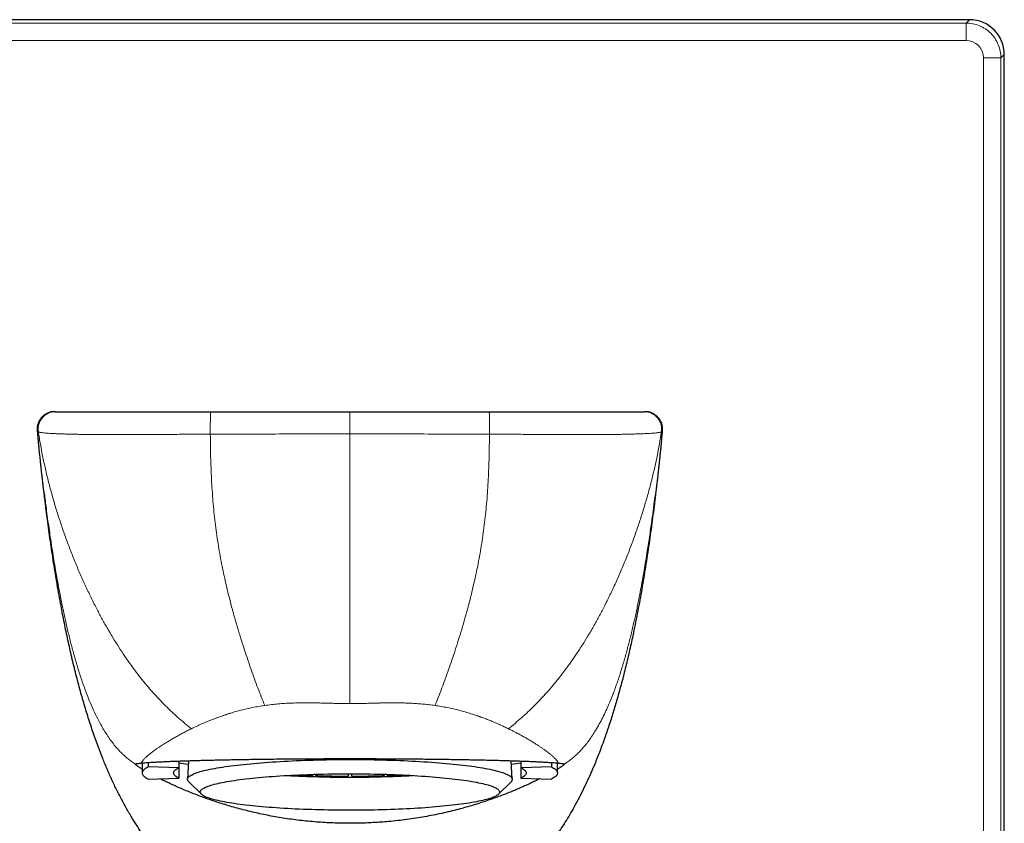
# Model space of a CAD drawing. Units: millimetres. Extents: x 8 to 1231, y 12 to 1058.
# Drawn here: x 856 to 912, y 831 to 877 of the extents above; entities that cross this region are included whole.
import ezdxf

# ---------------------------------------------------------------- set-up
doc = ezdxf.new("R2010")
doc.units = ezdxf.units.MM

msp = doc.modelspace()

# ---------------------------------------------------------------- linework, layer by layer
at = {"color": 7, "linetype": 'Continuous', "lineweight": 30}
for p, q in [((910.012, 876.769), (839.012, 876.769)), ((912.012, 803.768), (912.012, 874.769)), ((857.648, 854.319), (857.629, 854.318)), ((891.376, 854.319), (891.394, 854.318)), ((856.595, 853.234), (856.595, 853.234)), ((892.428, 853.234), (892.428, 853.234)), ((862.213, 834.137), (862.217, 834.143)), ((862.612, 834.196), (862.612, 833.627)), ((862.965, 833.978), (862.965, 834.225)), ((864.712, 833.925), (862.965, 833.978)), ((864.712, 834.311), (864.712, 833.925)), ((864.712, 833.925), (864.712, 833.329)), ((865.119, 834.325), (865.265, 834.302)), ((865.267, 834.329), (865.205, 833.27)), ((883.819, 833.27), (883.757, 834.329)), ((883.904, 834.324), (883.758, 834.302)), ((884.312, 834.311), (884.312, 833.925)), ((886.058, 833.978), (884.312, 833.925)), ((884.312, 833.925), (884.312, 833.329)), ((886.058, 834.225), (886.058, 833.978)), ((886.412, 833.627), (886.412, 834.196)), ((886.807, 834.143), (886.811, 834.137)), ((872.495, 833.551), (872.345, 833.482)), ((872.345, 833.546), (872.345, 833.482)), ((872.538, 833.476), (872.716, 833.557)), ((874.406, 833.58), (874.406, 833.446)), ((874.618, 833.446), (874.618, 833.58)), ((876.308, 833.557), (876.486, 833.476)), ((876.679, 833.482), (876.528, 833.551)), ((876.679, 833.546), (876.679, 833.482)), ((862.965, 833.276), (864.712, 833.329)), ((865.275, 833.123), (866.002, 832.407)), ((883.022, 832.407), (883.749, 833.123)), ((884.312, 833.329), (886.058, 833.276))]:
    msp.add_line(p, q, dxfattribs=at)
at = {"color": 252, "linetype": 'Continuous', "lineweight": 0}
for p, q in [((839.204, 876.576), (909.82, 876.576)), ((909.82, 876.576), (910.012, 876.769)), ((909.82, 875.576), (909.82, 876.576)), ((909.82, 875.576), (839.204, 875.576)), ((911.82, 874.577), (910.82, 874.577)), ((910.82, 803.961), (910.82, 874.577)), ((912.012, 874.769), (911.82, 874.577)), ((911.82, 874.577), (911.82, 803.961))]:
    msp.add_line(p, q, dxfattribs=at)
at = {"color": 7, "linetype": 'Continuous', "lineweight": 30, "flags": 128}
for points in [[(862.965, 833.978), (862.898, 833.943), (862.838, 833.909), (862.785, 833.874), (862.739, 833.839), (862.701, 833.804), (862.669, 833.768), (862.644, 833.733), (862.626, 833.698), (862.615, 833.662), (862.612, 833.627), (862.615, 833.591), (862.626, 833.556), (862.644, 833.521), (862.669, 833.485), (862.701, 833.45), (862.739, 833.415), (862.785, 833.38), (862.838, 833.345), (862.898, 833.311), (862.965, 833.276)], [(864.712, 833.329), (864.649, 833.362), (864.594, 833.394), (864.546, 833.427), (864.505, 833.46), (864.471, 833.494), (864.445, 833.527), (864.427, 833.56), (864.416, 833.594), (864.412, 833.627), (864.416, 833.66), (864.427, 833.694), (864.445, 833.727), (864.471, 833.76), (864.505, 833.794), (864.546, 833.827), (864.594, 833.859), (864.649, 833.892), (864.712, 833.925)], [(865.275, 833.123), (865.264, 833.134), (865.239, 833.164), (865.221, 833.195), (865.209, 833.225), (865.205, 833.256), (865.207, 833.286), (865.215, 833.317), (865.231, 833.347), (865.253, 833.378), (865.282, 833.408), (865.318, 833.438), (865.36, 833.469), (865.409, 833.499), (865.465, 833.528), (865.527, 833.558), (865.596, 833.588), (865.671, 833.617), (865.753, 833.646), (865.841, 833.674), (865.935, 833.703), (866.036, 833.731), (866.142, 833.758), (866.255, 833.786), (866.374, 833.813), (866.499, 833.839), (866.629, 833.865), (866.766, 833.891), (866.908, 833.916), (867.055, 833.941), (867.208, 833.965), (867.366, 833.989), (867.53, 834.012), (867.698, 834.035), (867.872, 834.057), (868.05, 834.078), (868.233, 834.099), (868.42, 834.12), (868.612, 834.139), (868.809, 834.158), (869.009, 834.177), (869.213, 834.195), (869.422, 834.212), (869.634, 834.228), (869.849, 834.244), (870.068, 834.259), (870.29, 834.273), (870.515, 834.286), (870.743, 834.299), (870.974, 834.311), (871.208, 834.322), (871.443, 834.333), (871.681, 834.343), (871.922, 834.352), (872.164, 834.36), (872.407, 834.367), (872.652, 834.373), (872.899, 834.379), (873.147, 834.384), (873.395, 834.388), (873.645, 834.391), (873.895, 834.394), (874.146, 834.395), (874.397, 834.396), (874.648, 834.396), (874.899, 834.395), (875.149, 834.394), (875.399, 834.391), (875.649, 834.388), (875.898, 834.384), (876.145, 834.379), (876.392, 834.373), (876.637, 834.366), (876.88, 834.359), (877.122, 834.351), (877.362, 834.342), (877.6, 834.332), (877.836, 834.322), (878.069, 834.31), (878.299, 834.298), (878.527, 834.285), (878.752, 834.272), (878.974, 834.257)], [(878.974, 834.257), (879.193, 834.242), (879.408, 834.227), (879.619, 834.21), (879.827, 834.193), (880.031, 834.175), (880.232, 834.157), (880.427, 834.138), (880.619, 834.118), (880.806, 834.098), (880.989, 834.077), (881.167, 834.055), (881.34, 834.033), (881.508, 834.01), (881.671, 833.987), (881.828, 833.963), (881.981, 833.939), (882.128, 833.914), (882.269, 833.889), (882.405, 833.863), (882.535, 833.837), (882.66, 833.81), (882.778, 833.783), (882.89, 833.756), (882.997, 833.728), (883.097, 833.7), (883.19, 833.672), (883.278, 833.643), (883.359, 833.614), (883.434, 833.585), (883.502, 833.556), (883.564, 833.526), (883.619, 833.496), (883.667, 833.466), (883.709, 833.436), (883.744, 833.406), (883.773, 833.375), (883.794, 833.345), (883.809, 833.314), (883.818, 833.284), (883.819, 833.253), (883.814, 833.223), (883.801, 833.192), (883.783, 833.162), (883.757, 833.131), (883.749, 833.123)], [(884.312, 833.925), (884.375, 833.892), (884.43, 833.859), (884.478, 833.827), (884.519, 833.794), (884.552, 833.76), (884.578, 833.727), (884.597, 833.694), (884.608, 833.66), (884.612, 833.627), (884.608, 833.594), (884.597, 833.56), (884.578, 833.527), (884.552, 833.494), (884.519, 833.46), (884.478, 833.427), (884.43, 833.394), (884.375, 833.362), (884.312, 833.329)], [(886.058, 833.978), (886.125, 833.943), (886.185, 833.909), (886.238, 833.874), (886.284, 833.839), (886.323, 833.804), (886.355, 833.768), (886.38, 833.733), (886.398, 833.698), (886.408, 833.662), (886.412, 833.627), (886.408, 833.591), (886.398, 833.556), (886.38, 833.521), (886.355, 833.485), (886.323, 833.45), (886.284, 833.415), (886.238, 833.38), (886.185, 833.345), (886.125, 833.311), (886.058, 833.276)], [(878.623, 833.452), (878.833, 833.438), (879.04, 833.423), (879.244, 833.407), (879.443, 833.39), (879.639, 833.373), (879.83, 833.355), (880.018, 833.336), (880.201, 833.317), (880.379, 833.297), (880.553, 833.277), (880.722, 833.256), (880.886, 833.234), (881.045, 833.212), (881.199, 833.189), (881.348, 833.166), (881.491, 833.142), (881.628, 833.118), (881.76, 833.093), (881.887, 833.068), (882.007, 833.043), (882.121, 833.017), (882.23, 832.991), (882.332, 832.964), (882.428, 832.937), (882.518, 832.91), (882.601, 832.882), (882.678, 832.854), (882.748, 832.826), (882.812, 832.797), (882.87, 832.769), (882.92, 832.74), (882.964, 832.711), (883.002, 832.682), (883.032, 832.653), (883.056, 832.623), (883.073, 832.594), (883.083, 832.565), (883.087, 832.535), (883.083, 832.506), (883.073, 832.476), (883.056, 832.447), (883.033, 832.418), (883.002, 832.389), (882.965, 832.359), (882.921, 832.33), (882.87, 832.302), (882.813, 832.273), (882.749, 832.245), (882.679, 832.217), (882.602, 832.189), (882.518, 832.161), (882.429, 832.134), (882.333, 832.107), (882.231, 832.08), (882.122, 832.054), (882.008, 832.028), (881.888, 832.002), (881.762, 831.977), (881.63, 831.952), (881.492, 831.928), (881.349, 831.904), (881.2, 831.881), (881.047, 831.858), (880.888, 831.836), (880.724, 831.815), (880.555, 831.794), (880.381, 831.773), (880.202, 831.753), (880.019, 831.734), (879.832, 831.716), (879.64, 831.698), (879.445, 831.68), (879.245, 831.664), (879.042, 831.648), (878.835, 831.633), (878.625, 831.618), (878.411, 831.604), (878.194, 831.591), (877.975, 831.579), (877.752, 831.568), (877.527, 831.557), (877.3, 831.547), (877.071, 831.538), (876.839, 831.529), (876.606, 831.522), (876.37, 831.515), (876.134, 831.509), (875.896, 831.504), (875.657, 831.499), (875.417, 831.496), (875.177, 831.493), (874.935, 831.491), (874.694, 831.49), (874.452, 831.49), (874.211, 831.491), (873.97, 831.492), (873.729, 831.494), (873.488, 831.498), (873.249, 831.501), (873.011, 831.506), (872.773, 831.512), (872.537, 831.518), (872.303, 831.525), (872.071, 831.533), (871.84, 831.542), (871.612, 831.552), (871.385, 831.562), (871.162, 831.573), (870.941, 831.585), (870.722, 831.598), (870.507, 831.611), (870.295, 831.625), (870.086, 831.64), (869.881, 831.656), (869.68, 831.672), (869.482, 831.689), (869.289, 831.706), (869.099, 831.725), (868.914, 831.744), (868.733, 831.763), (868.557, 831.783), (868.385, 831.804), (868.219, 831.825), (868.057, 831.847), (867.901, 831.87), (867.749, 831.893), (867.604, 831.916), (867.463, 831.94), (867.328, 831.964), (867.199, 831.989), (867.076, 832.015), (866.959, 832.04), (866.847, 832.066), (866.742, 832.093), (866.643, 832.12), (866.55, 832.147), (866.464, 832.175), (866.383, 832.202), (866.31, 832.23), (866.242, 832.259), (866.182, 832.287), (866.128, 832.316), (866.08, 832.345), (866.04, 832.374), (866.006, 832.403), (865.979, 832.432), (865.958, 832.461), (865.945, 832.491), (865.938, 832.52), (865.938, 832.55), (865.944, 832.579), (865.958, 832.609), (865.978, 832.638), (866.006, 832.667), (866.039, 832.696), (866.08, 832.725), (866.127, 832.754), (866.181, 832.783), (866.242, 832.811), (866.309, 832.84), (866.383, 832.868), (866.463, 832.896), (866.549, 832.923), (866.642, 832.95), (866.741, 832.977), (866.846, 833.004), (866.958, 833.03), (867.075, 833.055), (867.198, 833.081), (867.327, 833.106), (867.462, 833.13), (867.602, 833.154), (867.748, 833.178), (867.899, 833.2), (868.056, 833.223), (868.217, 833.245), (868.384, 833.266), (868.555, 833.287), (868.731, 833.307), (868.912, 833.327), (869.097, 833.345), (869.287, 833.364), (869.481, 833.381), (869.678, 833.398), (869.88, 833.415), (870.085, 833.43), (870.293, 833.445), (870.505, 833.459), (870.721, 833.472), (870.939, 833.485), (871.16, 833.497), (871.383, 833.508), (871.61, 833.518), (871.838, 833.528), (872.069, 833.537), (872.301, 833.545), (872.535, 833.552), (872.771, 833.558), (873.009, 833.564), (873.247, 833.569), (873.486, 833.573), (873.727, 833.576), (873.968, 833.578), (874.209, 833.58), (874.45, 833.58), (874.692, 833.58), (874.933, 833.579), (875.175, 833.577), (875.415, 833.574), (875.655, 833.571), (875.894, 833.566), (876.132, 833.561), (876.368, 833.555), (876.604, 833.549), (876.837, 833.541), (877.069, 833.533), (877.298, 833.523), (877.526, 833.513), (877.75, 833.503), (877.973, 833.491), (878.193, 833.479), (878.409, 833.466), (878.623, 833.452)]]:
    msp.add_lwpolyline(points, dxfattribs=at)
at = {"color": 7, "linetype": 'Continuous', "lineweight": 30}
for centre, radius, start, end in [((868.857, 860.074), 26.195, 260.8954, 262.0967), ((880.167, 860.074), 26.195, 277.9033, 279.1046), ((874.441, 897.279), 63.894, 266.82538, 270.06336), ((874.247, 889.167), 55.717, 267.2196, 268.0437), ((874.497, 897.177), 63.731, 268.2384, 269.91847), ((874.582, 897.279), 63.894, 269.93664, 273.17462), ((874.526, 897.176), 63.73, 270.08233, 271.76161), ((874.777, 889.167), 55.717, 271.9563, 272.7804)]:
    msp.add_arc(centre, radius, start, end, dxfattribs=at)
msp.add_ellipse((910.012, 874.768), major_axis=(-1.415, -1.415), ratio=0.999695, start_param=2.356347, end_param=3.926839, dxfattribs=at)
at = {"color": 252, "linetype": 'Continuous', "lineweight": 0}
msp.add_ellipse((909.82, 874.576), major_axis=(-0.707, -0.707), ratio=0.999695, start_param=2.356347, end_param=3.926839, dxfattribs=at)
msp.add_open_spline([(909.82, 876.576), (909.951, 876.569), (910.212, 876.554), (910.59, 876.435), (910.938, 876.25), (911.243, 875.999), (911.493, 875.695), (911.678, 875.347), (911.797, 874.969), (911.812, 874.707), (911.82, 874.577)], degree=3, dxfattribs=at)
at = {"color": 7, "linetype": 'Continuous', "lineweight": 30}
for points, knots in [([(857.549, 854.318), (857.534, 854.317), (857.506, 854.316), (857.465, 854.311), (857.43, 854.306), (857.4, 854.3), (857.369, 854.294), (857.336, 854.286), (857.294, 854.274), (857.229, 854.252), (857.151, 854.218), (857.068, 854.172), (856.996, 854.124), (856.931, 854.071), (856.87, 854.013), (856.812, 853.947), (856.757, 853.872), (856.709, 853.793), (856.675, 853.721), (856.65, 853.657), (856.631, 853.6), (856.614, 853.534), (856.599, 853.452), (856.589, 853.35), (856.593, 853.275), (856.595, 853.234)], [0, 0, 0, 0, 0.042773, 0.078322, 0.106808, 0.128567, 0.144378, 0.166128, 0.188228, 0.223823, 0.287709, 0.340508, 0.3933, 0.442748, 0.489837, 0.544305, 0.600591, 0.655741, 0.709371, 0.744009, 0.777747, 0.816248, 0.866169, 0.927467, 1, 1, 1, 1]), ([(857.574, 854.318), (857.574, 854.318), (857.573, 854.318), (857.57, 854.318), (857.566, 854.318), (857.562, 854.318), (857.556, 854.318), (857.551, 854.318), (857.544, 854.318), (857.537, 854.317), (857.532, 854.317), (857.53, 854.317)], [0, 0, 0, 0, 0.0180993, 0.1112683, 0.2144603, 0.3257801, 0.4451103, 0.5723038, 0.7072138, 0.8497539, 1, 1, 1, 1]), ([(857.629, 854.318), (857.627, 854.318), (857.622, 854.318), (857.616, 854.318), (857.61, 854.318), (857.606, 854.318), (857.602, 854.318), (857.598, 854.318), (857.595, 854.318), (857.593, 854.318), (857.59, 854.318), (857.588, 854.318), (857.587, 854.318), (857.585, 854.318), (857.584, 854.318), (857.583, 854.318), (857.581, 854.318), (857.58, 854.318), (857.578, 854.318), (857.576, 854.318), (857.574, 854.318), (857.572, 854.318), (857.57, 854.318), (857.568, 854.318), (857.566, 854.318), (857.565, 854.318), (857.565, 854.318)], [0, 0, 0, 0, 0.055653, 0.108595, 0.158819, 0.206318, 0.251088, 0.293125, 0.332425, 0.372493, 0.409243, 0.442674, 0.472783, 0.49957, 0.523832, 0.550835, 0.580581, 0.613069, 0.6483, 0.686276, 0.726996, 0.774958, 0.82624, 0.880843, 0.938764, 1, 1, 1, 1]), ([(857.601, 854.319), (857.602, 854.319), (857.603, 854.319), (857.605, 854.319), (857.606, 854.319), (857.607, 854.319), (857.608, 854.319), (857.608, 854.319), (857.608, 854.319), (857.608, 854.319), (857.608, 854.319), (857.608, 854.319), (857.608, 854.319), (857.608, 854.319), (857.608, 854.319), (857.607, 854.319), (857.607, 854.319), (857.607, 854.319), (857.607, 854.319), (857.607, 854.319), (857.607, 854.319), (857.606, 854.319), (857.606, 854.319), (857.605, 854.319), (857.605, 854.319), (857.605, 854.319), (857.605, 854.319), (857.604, 854.319), (857.604, 854.319), (857.604, 854.319), (857.604, 854.319), (857.604, 854.319), (857.603, 854.319), (857.603, 854.319), (857.602, 854.319), (857.602, 854.319), (857.601, 854.319), (857.601, 854.319), (857.6, 854.319), (857.599, 854.319), (857.598, 854.319), (857.597, 854.319), (857.596, 854.319), (857.595, 854.319), (857.594, 854.319), (857.593, 854.319), (857.593, 854.319), (857.592, 854.319), (857.592, 854.319), (857.592, 854.319), (857.592, 854.319), (857.592, 854.319), (857.592, 854.319), (857.592, 854.319), (857.592, 854.319), (857.591, 854.319), (857.591, 854.319), (857.591, 854.319), (857.591, 854.319), (857.591, 854.319), (857.591, 854.319)], [0, 0, 0, 0, 0.005388, 0.011636, 0.018743, 0.026709, 0.035536, 0.045223, 0.050313, 0.055247, 0.061216, 0.068221, 0.07626, 0.083881, 0.089932, 0.096033, 0.108899, 0.121977, 0.135266, 0.148188, 0.16014, 0.172407, 0.197889, 0.224632, 0.252636, 0.260033, 0.266838, 0.273854, 0.281081, 0.28852, 0.29617, 0.304032, 0.322684, 0.342429, 0.363264, 0.385192, 0.408211, 0.432321, 0.457882, 0.506165, 0.552398, 0.596579, 0.644296, 0.689365, 0.731785, 0.771556, 0.808679, 0.843154, 0.866936, 0.88927, 0.891975, 0.894658, 0.897317, 0.899954, 0.902568, 0.905159, 0.908296, 0.934554, 0.987099, 1, 1, 1, 1]), ([(857.648, 854.319), (857.652, 854.319), (857.662, 854.319), (857.702, 854.319), (857.762, 854.319), (857.844, 854.319), (857.945, 854.319), (858.067, 854.319), (858.209, 854.319), (858.371, 854.319), (858.551, 854.319), (858.751, 854.319), (858.968, 854.319), (859.204, 854.319), (859.456, 854.319), (859.725, 854.319), (860.009, 854.319), (860.31, 854.319), (860.624, 854.319), (860.952, 854.319), (861.294, 854.319), (861.647, 854.319), (862.012, 854.319), (862.388, 854.319), (862.773, 854.319), (863.167, 854.319), (863.57, 854.319), (863.979, 854.319), (864.393, 854.319), (864.814, 854.319), (865.238, 854.319), (865.665, 854.319), (866.094, 854.319), (866.381, 854.319), (866.525, 854.319)], [0, 0, 0, 0, 0.031008, 0.062001, 0.093054, 0.124242, 0.155364, 0.186472, 0.217639, 0.248939, 0.280188, 0.311408, 0.34267, 0.374047, 0.405396, 0.436694, 0.468011, 0.499418, 0.530818, 0.562143, 0.593464, 0.624851, 0.656248, 0.687551, 0.718832, 0.750162, 0.781512, 0.812758, 0.843972, 0.875229, 0.906515, 0.937689, 0.968825, 1, 1, 1, 1]), ([(866.525, 854.319), (866.573, 854.319), (866.677, 854.319), (866.845, 854.319), (867.038, 854.319), (867.224, 854.319), (867.4, 854.319), (867.562, 854.319), (867.726, 854.319), (867.883, 854.319), (868.019, 854.319), (868.134, 854.319), (868.231, 854.319), (868.318, 854.319), (868.395, 854.319), (868.463, 854.319), (868.567, 854.319), (868.718, 854.319), (868.933, 854.319), (869.179, 854.319), (869.457, 854.319), (869.757, 854.319), (870.079, 854.319), (870.413, 854.319), (870.745, 854.319), (871.146, 854.319), (871.614, 854.319), (872.146, 854.319), (872.659, 854.319), (873.151, 854.319), (873.622, 854.319), (874.074, 854.319), (874.368, 854.319), (874.512, 854.319)], [0, 0, 0, 0, 0.018014, 0.039076, 0.063186, 0.090345, 0.108978, 0.129483, 0.151007, 0.170678, 0.188499, 0.201935, 0.214086, 0.224951, 0.23453, 0.242823, 0.250492, 0.273907, 0.299363, 0.331439, 0.366261, 0.403829, 0.444143, 0.487204, 0.529005, 0.568855, 0.638041, 0.704696, 0.76882, 0.830412, 0.889472, 0.946002, 1, 1, 1, 1]), ([(874.512, 854.319), (874.655, 854.319), (874.949, 854.319), (875.399, 854.319), (875.87, 854.319), (876.361, 854.319), (876.793, 854.319), (877.163, 854.319), (877.464, 854.319), (877.773, 854.319), (878.087, 854.319), (878.414, 854.319), (878.748, 854.319), (879.077, 854.319), (879.386, 854.319), (879.672, 854.319), (879.937, 854.319), (880.146, 854.319), (880.305, 854.319), (880.417, 854.319), (880.519, 854.319), (880.618, 854.319), (880.725, 854.319), (880.852, 854.319), (881, 854.319), (881.168, 854.319), (881.355, 854.319), (881.545, 854.319), (881.727, 854.319), (881.901, 854.319), (882.069, 854.319), (882.228, 854.319), (882.37, 854.319), (882.458, 854.319), (882.499, 854.319)], [0, 0, 0, 0, 0.053877, 0.110274, 0.169192, 0.230631, 0.29459, 0.331589, 0.369383, 0.40797, 0.447352, 0.487527, 0.530724, 0.572639, 0.611061, 0.646854, 0.680019, 0.710555, 0.725501, 0.739725, 0.752769, 0.763597, 0.776984, 0.792929, 0.811434, 0.832498, 0.85612, 0.881513, 0.90385, 0.924545, 0.946828, 0.966832, 0.984556, 1, 1, 1, 1]), ([(882.499, 854.319), (882.643, 854.319), (882.93, 854.319), (883.358, 854.319), (883.786, 854.319), (884.21, 854.319), (884.63, 854.319), (885.045, 854.319), (885.454, 854.319), (885.856, 854.319), (886.251, 854.319), (886.636, 854.319), (887.011, 854.319), (887.376, 854.319), (887.73, 854.319), (888.071, 854.319), (888.399, 854.319), (888.714, 854.319), (889.014, 854.319), (889.299, 854.319), (889.568, 854.319), (889.82, 854.319), (890.055, 854.319), (890.273, 854.319), (890.472, 854.319), (890.653, 854.319), (890.814, 854.319), (890.956, 854.319), (891.078, 854.319), (891.18, 854.319), (891.261, 854.319), (891.322, 854.319), (891.362, 854.319), (891.371, 854.319), (891.376, 854.319)], [0, 0, 0, 0, 0.03116, 0.062292, 0.09347, 0.12477, 0.155998, 0.187203, 0.218458, 0.249837, 0.281139, 0.31241, 0.343722, 0.375149, 0.406506, 0.437817, 0.469152, 0.500582, 0.531959, 0.563266, 0.594574, 0.625953, 0.6573, 0.688553, 0.719783, 0.751061, 0.782331, 0.813489, 0.844606, 0.875757, 0.906931, 0.937979, 0.968977, 1, 1, 1, 1]), ([(891.459, 854.318), (891.458, 854.318), (891.457, 854.318), (891.456, 854.318), (891.454, 854.318), (891.452, 854.318), (891.45, 854.318), (891.448, 854.318), (891.447, 854.318), (891.445, 854.318), (891.443, 854.318), (891.441, 854.318), (891.44, 854.318), (891.438, 854.318), (891.437, 854.318), (891.436, 854.318), (891.434, 854.318), (891.432, 854.318), (891.43, 854.318), (891.427, 854.318), (891.424, 854.318), (891.42, 854.318), (891.415, 854.318), (891.409, 854.318), (891.402, 854.318), (891.397, 854.318), (891.394, 854.318)], [0, 0, 0, 0, 0.0558065, 0.1088731, 0.1591976, 0.2067785, 0.2516151, 0.2937072, 0.3330548, 0.3731677, 0.4099608, 0.4434348, 0.4735908, 0.5004296, 0.5246442, 0.5516048, 0.5813104, 0.6137598, 0.6489512, 0.6868826, 0.7275518, 0.7754464, 0.8266454, 0.8811427, 0.9389308, 1, 1, 1, 1]), ([(891.432, 854.319), (891.432, 854.319), (891.432, 854.319), (891.432, 854.319), (891.432, 854.319), (891.432, 854.319), (891.432, 854.319), (891.432, 854.319), (891.432, 854.319), (891.432, 854.319), (891.432, 854.319), (891.432, 854.319), (891.432, 854.319), (891.431, 854.319), (891.431, 854.319), (891.43, 854.319), (891.429, 854.319), (891.428, 854.319), (891.427, 854.319), (891.426, 854.319), (891.425, 854.319), (891.424, 854.319), (891.423, 854.319), (891.422, 854.319), (891.421, 854.319), (891.42, 854.319), (891.419, 854.319), (891.418, 854.319), (891.418, 854.319), (891.417, 854.319), (891.417, 854.319), (891.416, 854.319), (891.416, 854.319), (891.416, 854.319), (891.416, 854.319), (891.416, 854.319)], [0, 0, 0, 0, 0.060718, 0.065468, 0.070225, 0.07499, 0.079764, 0.084545, 0.089334, 0.093563, 0.108029, 0.128701, 0.150639, 0.173846, 0.20965, 0.248105, 0.289211, 0.332968, 0.379375, 0.428433, 0.468838, 0.510879, 0.554565, 0.59806, 0.639822, 0.679851, 0.725599, 0.768852, 0.80961, 0.847872, 0.88364, 0.91634, 0.946633, 0.97452, 1, 1, 1, 1]), ([(891.494, 854.317), (891.492, 854.317), (891.487, 854.317), (891.48, 854.318), (891.473, 854.318), (891.467, 854.318), (891.462, 854.318), (891.457, 854.318), (891.454, 854.318), (891.451, 854.318), (891.45, 854.318), (891.45, 854.318)], [0, 0, 0, 0, 0.149696, 0.291732, 0.426182, 0.552963, 0.671927, 0.781018, 0.882318, 0.975754, 1, 1, 1, 1]), ([(892.429, 853.234), (892.431, 853.263), (892.434, 853.313), (892.431, 853.379), (892.427, 853.43), (892.419, 853.488), (892.405, 853.558), (892.378, 853.65), (892.338, 853.749), (892.283, 853.849), (892.224, 853.932), (892.164, 854.002), (892.103, 854.063), (892.033, 854.12), (891.967, 854.164), (891.91, 854.198), (891.856, 854.225), (891.797, 854.251), (891.73, 854.274), (891.656, 854.295), (891.569, 854.311), (891.507, 854.316), (891.474, 854.318)], [0, 0, 0, 0, 0.052897, 0.093069, 0.121132, 0.146645, 0.199331, 0.252394, 0.323118, 0.393473, 0.46036, 0.509403, 0.562131, 0.619387, 0.673875, 0.707577, 0.740807, 0.784881, 0.826869, 0.876686, 0.934399, 1, 1, 1, 1]), ([(856.595, 853.234), (856.596, 853.216), (856.602, 853.145), (856.612, 853.027), (856.625, 852.885), (856.636, 852.762), (856.645, 852.662), (856.653, 852.582), (856.658, 852.522), (856.663, 852.474), (856.666, 852.438), (856.669, 852.413), (856.671, 852.394), (856.672, 852.376), (856.674, 852.358), (856.676, 852.34), (856.678, 852.321), (856.681, 852.286), (856.686, 852.235), (856.693, 852.16), (856.702, 852.076), (856.711, 851.98), (856.723, 851.866), (856.737, 851.726), (856.755, 851.551), (856.776, 851.355), (856.798, 851.157), (856.819, 850.962), (856.84, 850.773), (856.86, 850.6), (856.877, 850.45), (856.891, 850.33), (856.904, 850.219), (856.916, 850.122), (856.926, 850.038), (856.934, 849.969), (856.941, 849.913), (856.947, 849.865), (856.953, 849.815), (856.961, 849.751), (856.97, 849.676), (856.98, 849.593), (856.991, 849.505), (857.003, 849.412), (857.014, 849.325), (857.024, 849.244), (857.036, 849.157), (857.047, 849.068), (857.058, 848.984), (857.067, 848.914), (857.075, 848.859), (857.081, 848.818), (857.085, 848.793), (857.087, 848.783), (857.087, 848.784), (857.087, 848.784)], [0, 0, 0, 0, 0.010534, 0.042417, 0.070644, 0.095211, 0.116112, 0.130728, 0.142797, 0.152318, 0.159682, 0.164172, 0.167716, 0.171383, 0.175172, 0.179085, 0.18312, 0.187279, 0.201149, 0.216235, 0.23578, 0.257047, 0.280034, 0.31324, 0.349005, 0.387419, 0.428554, 0.461078, 0.49517, 0.530844, 0.552614, 0.574243, 0.59359, 0.610507, 0.625268, 0.637507, 0.647228, 0.654577, 0.663343, 0.675206, 0.690162, 0.704944, 0.721853, 0.739872, 0.757663, 0.77529, 0.792826, 0.81912, 0.845635, 0.872621, 0.900316, 0.928938, 0.958686, 0.989733, 1, 1, 1, 1]), ([(891.92, 848.643), (891.92, 848.643), (891.92, 848.643), (891.924, 848.667), (891.93, 848.711), (891.939, 848.777), (891.95, 848.863), (891.963, 848.962), (891.977, 849.069), (891.991, 849.177), (892.004, 849.281), (892.016, 849.378), (892.028, 849.474), (892.04, 849.567), (892.051, 849.657), (892.061, 849.735), (892.07, 849.808), (892.079, 849.882), (892.089, 849.964), (892.099, 850.052), (892.11, 850.143), (892.124, 850.26), (892.141, 850.404), (892.161, 850.574), (892.18, 850.748), (892.2, 850.923), (892.219, 851.095), (892.238, 851.266), (892.257, 851.442), (892.276, 851.624), (892.292, 851.776), (892.304, 851.898), (892.313, 851.989), (892.323, 852.084), (892.334, 852.192), (892.346, 852.317), (892.359, 852.456), (892.373, 852.609), (892.389, 852.775), (892.405, 852.956), (892.418, 853.111), (892.426, 853.205), (892.429, 853.234)], [0, 0, 0, 0, 0.0190524, 0.0442759, 0.06877, 0.0929886, 0.1174013, 0.1424661, 0.1632775, 0.1846516, 0.2048252, 0.2234982, 0.2406662, 0.2600677, 0.2770889, 0.2917255, 0.3041447, 0.3174956, 0.3326747, 0.3493843, 0.3662668, 0.3832515, 0.4138358, 0.4447461, 0.4759815, 0.5077037, 0.5385681, 0.5719281, 0.607888, 0.6465331, 0.687934, 0.708215, 0.7291141, 0.7508089, 0.7752755, 0.8030846, 0.8342459, 0.866701, 0.9021402, 0.9405596, 0.9819515, 1, 1, 1, 1]), ([(857.346, 847.157), (857.321, 847.321), (857.24, 847.861), (857.128, 848.685), (857.046, 849.345), (857.011, 849.629)], [0, 0, 0, 0, 0.199538, 0.656072, 1, 1, 1, 1]), ([(874.512, 824.53), (874.287, 824.532), (873.837, 824.536), (873.164, 824.567), (872.547, 824.616), (871.988, 824.678), (871.487, 824.748), (870.988, 824.833), (870.483, 824.936), (869.973, 825.057), (869.46, 825.2), (868.952, 825.363), (868.452, 825.544), (867.963, 825.745), (867.483, 825.966), (867.014, 826.207), (866.55, 826.47), (866.094, 826.756), (865.647, 827.065), (865.214, 827.393), (864.799, 827.736), (864.403, 828.092), (864.025, 828.46), (863.662, 828.843), (863.312, 829.243), (862.977, 829.661), (862.655, 830.096), (862.35, 830.542), (862.039, 831.029), (861.727, 831.558), (861.415, 832.129), (861.12, 832.71), (860.843, 833.299), (860.581, 833.894), (860.334, 834.496), (860.1, 835.102), (859.849, 835.794), (859.587, 836.571), (859.319, 837.436), (859.06, 838.338), (858.811, 839.277), (858.573, 840.252), (858.352, 841.231), (858.147, 842.213), (857.94, 843.28), (857.735, 844.432), (857.532, 845.669), (857.348, 846.909), (857.184, 848.086), (857.091, 848.851), (857.048, 849.201)], [0, 0, 0, 0, 0.019981, 0.039966, 0.059946, 0.074942, 0.089945, 0.104946, 0.119941, 0.135734, 0.151539, 0.167342, 0.183133, 0.198755, 0.214391, 0.230027, 0.245648, 0.261743, 0.277853, 0.293965, 0.310061, 0.325678, 0.341307, 0.356935, 0.37255, 0.388562, 0.404585, 0.420611, 0.436627, 0.455912, 0.475206, 0.494504, 0.513793, 0.533055, 0.552322, 0.57159, 0.590853, 0.617691, 0.644533, 0.671372, 0.701104, 0.730843, 0.760587, 0.79033, 0.820066, 0.857207, 0.894351, 0.931497, 0.96864, 1, 1, 1, 1]), ([(892.026, 849.601), (892.012, 849.481), (891.947, 848.919), (891.816, 847.917), (891.632, 846.595), (891.431, 845.292), (891.216, 844.008), (890.983, 842.745), (890.749, 841.591), (890.518, 840.545), (890.295, 839.608), (890.055, 838.674), (889.812, 837.803), (889.57, 836.994), (889.329, 836.246), (889.072, 835.504), (888.798, 834.768), (888.526, 834.09), (888.257, 833.469), (887.997, 832.904), (887.721, 832.346), (887.448, 831.831), (887.18, 831.357), (886.919, 830.924), (886.645, 830.499), (886.358, 830.083), (886.059, 829.678), (885.746, 829.286), (885.419, 828.908), (885.078, 828.542), (884.723, 828.19), (884.35, 827.847), (883.96, 827.514), (883.55, 827.193), (883.127, 826.89), (882.692, 826.604), (882.243, 826.335), (881.778, 826.085), (881.299, 825.852), (880.811, 825.64), (880.311, 825.446), (879.798, 825.272), (879.274, 825.117), (878.744, 824.982), (878.186, 824.861), (877.6, 824.757), (876.987, 824.671), (876.37, 824.606), (875.751, 824.562), (875.131, 824.535), (874.718, 824.532), (874.512, 824.53)], [0, 0, 0, 0, 0.010579, 0.049684, 0.088784, 0.127881, 0.165496, 0.203113, 0.240726, 0.268948, 0.297174, 0.325399, 0.353618, 0.376609, 0.399609, 0.422609, 0.445603, 0.468589, 0.486807, 0.50503, 0.523252, 0.541468, 0.556261, 0.571064, 0.585869, 0.600667, 0.615456, 0.630084, 0.644727, 0.659377, 0.674021, 0.68865, 0.703864, 0.719099, 0.734339, 0.749572, 0.764785, 0.780353, 0.795936, 0.811519, 0.827088, 0.843083, 0.859089, 0.875097, 0.891094, 0.909225, 0.927372, 0.945534, 0.9637, 0.981861, 1, 1, 1, 1]), ([(892.017, 849.66), (891.989, 849.433), (891.903, 848.735), (891.79, 847.901), (891.699, 847.294), (891.678, 847.157)], [0, 0, 0, 0, 0.271406, 0.83511, 1, 1, 1, 1]), ([(862.612, 833.84), (862.582, 833.858), (862.516, 833.898), (862.432, 833.953), (862.355, 834.006), (862.295, 834.051), (862.25, 834.089), (862.221, 834.118), (862.215, 834.129), (862.212, 834.135)], [0, 0, 0, 0, 0.117109, 0.262329, 0.407543, 0.552643, 0.701672, 0.850837, 1, 1, 1, 1]), ([(862.217, 834.143), (862.223, 834.146), (862.234, 834.151), (862.269, 834.157), (862.317, 834.164), (862.382, 834.171), (862.46, 834.18), (862.524, 834.187), (862.556, 834.191)], [0, 0, 0, 0, 0.1657541, 0.3315573, 0.4973116, 0.6648577, 0.8324546, 1, 1, 1, 1]), ([(862.556, 834.191), (862.598, 834.195), (862.683, 834.203), (862.835, 834.216), (863.006, 834.229), (863.199, 834.241), (863.415, 834.254), (863.653, 834.266), (863.911, 834.279), (864.185, 834.291), (864.476, 834.302), (864.781, 834.313), (865.104, 834.324), (865.446, 834.335), (865.807, 834.345), (866.189, 834.356), (866.586, 834.365), (866.993, 834.375), (867.409, 834.383), (867.833, 834.391), (868.269, 834.399), (868.72, 834.406), (869.186, 834.413), (869.666, 834.419), (870.155, 834.425), (870.639, 834.43), (871.115, 834.434), (871.583, 834.437), (872.056, 834.44), (872.536, 834.443), (873.024, 834.445), (873.519, 834.446), (874.015, 834.447), (874.516, 834.448), (875.021, 834.447), (875.53, 834.446), (876.037, 834.445), (876.546, 834.443), (877.057, 834.44), (877.567, 834.437), (878.072, 834.432), (878.566, 834.428), (879.048, 834.423), (879.518, 834.417), (879.979, 834.411), (880.434, 834.404), (880.884, 834.397), (881.326, 834.389), (881.756, 834.38), (882.169, 834.372), (882.564, 834.362), (882.943, 834.353), (883.307, 834.343), (883.659, 834.333), (883.998, 834.322), (884.323, 834.311), (884.63, 834.299), (884.913, 834.287), (885.173, 834.276), (885.411, 834.264), (885.632, 834.253), (885.836, 834.241), (886.023, 834.228), (886.192, 834.216), (886.342, 834.203), (886.426, 834.195), (886.467, 834.191)], [0, 0, 0, 0, 0.015639, 0.031291, 0.046944, 0.062582, 0.078674, 0.094781, 0.110887, 0.126979, 0.142618, 0.158271, 0.173924, 0.189563, 0.205659, 0.221771, 0.237882, 0.253978, 0.269568, 0.285173, 0.300777, 0.316368, 0.332415, 0.348477, 0.364539, 0.380586, 0.395314, 0.410054, 0.424794, 0.439522, 0.454636, 0.469761, 0.484887, 0.5, 0.515497, 0.531008, 0.546519, 0.562016, 0.577964, 0.593927, 0.609889, 0.625837, 0.641334, 0.656845, 0.672355, 0.687852, 0.703798, 0.719758, 0.735718, 0.751663, 0.767191, 0.782731, 0.798272, 0.813799, 0.829774, 0.845763, 0.861752, 0.877727, 0.892802, 0.90789, 0.922978, 0.938053, 0.953533, 0.969027, 0.98452, 1, 1, 1, 1]), ([(886.811, 834.135), (886.809, 834.13), (886.804, 834.119), (886.776, 834.091), (886.733, 834.055), (886.673, 834.009), (886.595, 833.955), (886.509, 833.899), (886.442, 833.858), (886.412, 833.84)], [0, 0, 0, 0, 0.145124, 0.29025, 0.43525, 0.584307, 0.733488, 0.882676, 1, 1, 1, 1]), ([(886.467, 834.191), (886.499, 834.187), (886.563, 834.18), (886.64, 834.171), (886.705, 834.164), (886.754, 834.157), (886.79, 834.151), (886.801, 834.146), (886.807, 834.143)], [0, 0, 0, 0, 0.165749, 0.331548, 0.497298, 0.664849, 0.83245, 1, 1, 1, 1]), ([(874.512, 830.743), (874.352, 830.744), (874.032, 830.746), (873.552, 830.76), (873.074, 830.783), (872.595, 830.816), (872.114, 830.858), (871.632, 830.91), (871.156, 830.971), (870.69, 831.04), (870.233, 831.116), (869.787, 831.2), (869.348, 831.29), (868.914, 831.388), (868.486, 831.493), (868.064, 831.604), (867.652, 831.72), (867.248, 831.842), (866.852, 831.969), (866.465, 832.1), (866.092, 832.233), (865.729, 832.369), (865.378, 832.507), (865.04, 832.646), (864.718, 832.784), (864.413, 832.919), (864.125, 833.052), (863.86, 833.179), (863.701, 833.258), (863.624, 833.296)], [0, 0, 0, 0, 0.035547, 0.071124, 0.106701, 0.142248, 0.178818, 0.215419, 0.252022, 0.288592, 0.324386, 0.360209, 0.396033, 0.431828, 0.468555, 0.505311, 0.542067, 0.578795, 0.616631, 0.654498, 0.692366, 0.730202, 0.769068, 0.807969, 0.846868, 0.885733, 0.92465, 0.963604, 1, 1, 1, 1]), ([(885.4, 833.296), (885.395, 833.294), (885.321, 833.256), (885.164, 833.179), (884.924, 833.064), (884.664, 832.944), (884.387, 832.819), (884.096, 832.693), (883.788, 832.565), (883.463, 832.434), (883.122, 832.304), (882.768, 832.174), (882.394, 832.043), (881.999, 831.913), (881.585, 831.783), (881.157, 831.659), (880.714, 831.538), (880.254, 831.422), (879.778, 831.312), (879.292, 831.21), (878.796, 831.117), (878.291, 831.033), (877.777, 830.958), (877.257, 830.894), (876.761, 830.844), (876.291, 830.806), (875.849, 830.778), (875.404, 830.758), (874.958, 830.746), (874.661, 830.744), (874.512, 830.743)], [0, 0, 0, 0, 0.002261, 0.036848, 0.071408, 0.107163, 0.142945, 0.178728, 0.214484, 0.251123, 0.287791, 0.324458, 0.361098, 0.399772, 0.438479, 0.477186, 0.51586, 0.555673, 0.595524, 0.635374, 0.675186, 0.715047, 0.754949, 0.79485, 0.83471, 0.867743, 0.900814, 0.933897, 0.966967, 1, 1, 1, 1])]:
    msp.add_open_spline(points, degree=3, knots=knots, dxfattribs=at)
at = {"color": 252, "linetype": 'Continuous', "lineweight": 0}
for points, knots in [([(857.629, 854.318), (857.6, 854.317), (857.534, 854.314), (857.434, 854.297), (857.33, 854.269), (857.23, 854.229), (857.134, 854.179), (857.045, 854.119), (856.962, 854.049), (856.888, 853.971), (856.822, 853.886), (856.766, 853.794), (856.72, 853.696), (856.685, 853.594), (856.661, 853.489), (856.648, 853.382), (856.647, 853.274), (856.655, 853.203), (856.66, 853.168)], [0, 0, 0, 0, 0.052221, 0.115411, 0.178602, 0.241789, 0.304973, 0.368156, 0.43134, 0.494524, 0.557708, 0.620891, 0.684074, 0.747258, 0.810445, 0.873636, 0.936826, 1, 1, 1, 1]), ([(866.525, 854.319), (866.524, 854.317), (866.524, 854.315), (866.522, 854.294), (866.521, 854.261), (866.52, 854.215), (866.519, 854.157), (866.518, 854.088), (866.517, 854.008), (866.517, 853.919), (866.516, 853.822), (866.515, 853.719), (866.515, 853.61), (866.515, 853.497), (866.514, 853.382), (866.514, 853.265), (866.514, 853.15), (866.515, 853.075), (866.515, 853.037)], [0, 0, 0, 0, 0.062484, 0.124992, 0.187502, 0.250005, 0.312505, 0.375002, 0.4375, 0.499999, 0.562499, 0.624997, 0.687494, 0.749994, 0.812498, 0.875007, 0.937515, 1, 1, 1, 1]), ([(874.512, 854.319), (874.512, 854.317), (874.512, 854.315), (874.512, 854.294), (874.512, 854.262), (874.512, 854.216), (874.512, 854.159), (874.512, 854.091), (874.512, 854.012), (874.512, 853.925), (874.512, 853.829), (874.512, 853.727), (874.512, 853.619), (874.512, 853.507), (874.512, 853.392), (874.512, 853.277), (874.512, 853.162), (874.512, 853.087), (874.512, 853.05)], [0, 0, 0, 0, 0.062485, 0.124993, 0.187502, 0.250006, 0.312505, 0.375002, 0.437501, 0.5, 0.562499, 0.624997, 0.687495, 0.749994, 0.812498, 0.875007, 0.937515, 1, 1, 1, 1]), ([(882.499, 854.319), (882.5, 854.317), (882.501, 854.315), (882.502, 854.294), (882.503, 854.261), (882.504, 854.215), (882.505, 854.157), (882.506, 854.088), (882.507, 854.008), (882.508, 853.919), (882.508, 853.823), (882.509, 853.719), (882.509, 853.61), (882.509, 853.497), (882.509, 853.382), (882.509, 853.265), (882.509, 853.15), (882.509, 853.075), (882.509, 853.037)], [0, 0, 0, 0, 0.062485, 0.124993, 0.187502, 0.250006, 0.312506, 0.375003, 0.437502, 0.500001, 0.5625, 0.624998, 0.687496, 0.749995, 0.812498, 0.875008, 0.937516, 1, 1, 1, 1]), ([(891.394, 854.318), (891.424, 854.317), (891.489, 854.315), (891.59, 854.297), (891.694, 854.269), (891.794, 854.229), (891.889, 854.179), (891.979, 854.119), (892.061, 854.049), (892.136, 853.971), (892.201, 853.886), (892.257, 853.794), (892.303, 853.697), (892.339, 853.595), (892.363, 853.489), (892.376, 853.382), (892.377, 853.274), (892.368, 853.203), (892.364, 853.168)], [0, 0, 0, 0, 0.052076, 0.1152873, 0.1785758, 0.2418667, 0.3051135, 0.3682978, 0.4314255, 0.4945201, 0.5576148, 0.6207425, 0.6839268, 0.7471737, 0.8104647, 0.8737533, 0.9369648, 1, 1, 1, 1]), ([(856.595, 853.234), (856.595, 853.233), (856.595, 853.233), (856.599, 853.227), (856.61, 853.215), (856.627, 853.198), (856.649, 853.178), (856.66, 853.168)], [0, 0, 0, 0, 0.130449, 0.347931, 0.56539, 0.782769, 1, 1, 1, 1]), ([(856.66, 853.168), (856.664, 853.163), (856.674, 853.155), (856.714, 853.143), (856.77, 853.131), (856.846, 853.119), (856.94, 853.107), (857.051, 853.096), (857.178, 853.086), (857.322, 853.076), (857.49, 853.066), (857.685, 853.057), (857.908, 853.048), (858.15, 853.04), (858.412, 853.032), (858.692, 853.026), (858.991, 853.02), (859.306, 853.015), (859.638, 853.012), (859.986, 853.009), (860.349, 853.006), (860.726, 853.005), (861.117, 853.004), (861.52, 853.004), (861.935, 853.005), (862.361, 853.006), (862.781, 853.008), (863.194, 853.01), (863.599, 853.013), (864.009, 853.016), (864.424, 853.019), (864.84, 853.022), (865.258, 853.026), (865.675, 853.029), (866.094, 853.033), (866.375, 853.036), (866.515, 853.037)], [0, 0, 0, 0, 0.027976, 0.055949, 0.083922, 0.111895, 0.139872, 0.167353, 0.194837, 0.222327, 0.24982, 0.281068, 0.31232, 0.343577, 0.374837, 0.406101, 0.437367, 0.468634, 0.499903, 0.531172, 0.56244, 0.593708, 0.624975, 0.656241, 0.687505, 0.718767, 0.750027, 0.778034, 0.806039, 0.834042, 0.862042, 0.890039, 0.917534, 0.945026, 0.972514, 1, 1, 1, 1]), ([(865.427, 836.158), (865.301, 836.261), (865.048, 836.466), (864.675, 836.789), (864.306, 837.125), (863.942, 837.477), (863.582, 837.846), (863.226, 838.233), (862.874, 838.639), (862.527, 839.064), (862.184, 839.508), (861.847, 839.972), (861.514, 840.455), (861.188, 840.957), (860.867, 841.477), (860.553, 842.014), (860.246, 842.567), (859.934, 843.159), (859.62, 843.788), (859.306, 844.457), (859.003, 845.139), (858.713, 845.833), (858.437, 846.536), (858.175, 847.246), (857.929, 847.962), (857.694, 848.692), (857.474, 849.435), (857.27, 850.189), (857.085, 850.941), (856.921, 851.688), (856.777, 852.429), (856.699, 852.922), (856.66, 853.168)], [0, 0, 0, 0, 0.027291, 0.054656, 0.082166, 0.109883, 0.137868, 0.166174, 0.194844, 0.223917, 0.253421, 0.283373, 0.313784, 0.344653, 0.375971, 0.407718, 0.439869, 0.472388, 0.509195, 0.546346, 0.583766, 0.621376, 0.659092, 0.696827, 0.734496, 0.772016, 0.811076, 0.849798, 0.888108, 0.925941, 0.96325, 1, 1, 1, 1]), ([(882.509, 853.037), (882.652, 853.036), (882.937, 853.033), (883.364, 853.029), (883.789, 853.025), (884.211, 853.022), (884.627, 853.019), (885.037, 853.015), (885.439, 853.013), (885.836, 853.01), (886.245, 853.008), (886.663, 853.006), (887.088, 853.005), (887.503, 853.004), (887.907, 853.004), (888.297, 853.005), (888.674, 853.006), (889.037, 853.009), (889.385, 853.012), (889.717, 853.015), (890.033, 853.02), (890.331, 853.026), (890.612, 853.032), (890.874, 853.04), (891.116, 853.048), (891.339, 853.057), (891.534, 853.066), (891.704, 853.076), (891.851, 853.086), (891.98, 853.097), (892.091, 853.108), (892.183, 853.12), (892.257, 853.131), (892.312, 853.143), (892.35, 853.155), (892.359, 853.163), (892.364, 853.168)], [0, 0, 0, 0, 0.027985, 0.055974, 0.083965, 0.11196, 0.139958, 0.167458, 0.194961, 0.222466, 0.249973, 0.281233, 0.312495, 0.343759, 0.375025, 0.406292, 0.43756, 0.468828, 0.500097, 0.531366, 0.562633, 0.593899, 0.625163, 0.656423, 0.68768, 0.718932, 0.75018, 0.778173, 0.806162, 0.834146, 0.862126, 0.890102, 0.917577, 0.945049, 0.972523, 1, 1, 1, 1]), ([(892.364, 853.168), (892.327, 852.934), (892.252, 852.463), (892.116, 851.756), (891.962, 851.043), (891.789, 850.327), (891.598, 849.607), (891.389, 848.887), (891.163, 848.167), (890.917, 847.439), (890.65, 846.704), (890.364, 845.966), (890.063, 845.237), (889.747, 844.521), (889.419, 843.82), (889.095, 843.169), (888.778, 842.567), (888.471, 842.014), (888.157, 841.477), (887.836, 840.957), (887.509, 840.455), (887.177, 839.972), (886.839, 839.508), (886.497, 839.064), (886.149, 838.639), (885.798, 838.233), (885.442, 837.846), (885.082, 837.477), (884.717, 837.125), (884.348, 836.789), (883.975, 836.466), (883.723, 836.261), (883.596, 836.158)], [0, 0, 0, 0, 0.035067, 0.070645, 0.106704, 0.143205, 0.180092, 0.217303, 0.254765, 0.292401, 0.331923, 0.371446, 0.410871, 0.450101, 0.489043, 0.527612, 0.560131, 0.592282, 0.624029, 0.655347, 0.686216, 0.716627, 0.746579, 0.776083, 0.805156, 0.833826, 0.862132, 0.890117, 0.917834, 0.945344, 0.972709, 1, 1, 1, 1]), ([(892.364, 853.168), (892.375, 853.178), (892.397, 853.198), (892.414, 853.215), (892.424, 853.227), (892.428, 853.233), (892.428, 853.233), (892.428, 853.234)], [0, 0, 0, 0, 0.217222, 0.434593, 0.652043, 0.869516, 1, 1, 1, 1]), ([(866.515, 853.037), (866.764, 853.038), (867.26, 853.039), (868.006, 853.036), (868.751, 853.035), (869.499, 853.036), (870.248, 853.04), (870.895, 853.043), (871.439, 853.045), (871.88, 853.047), (872.321, 853.048), (872.762, 853.049), (873.201, 853.049), (873.64, 853.05), (874.076, 853.05), (874.367, 853.05), (874.512, 853.05)], [0, 0, 0, 0, 0.093395, 0.186357, 0.279542, 0.373092, 0.466856, 0.560611, 0.615809, 0.670969, 0.726094, 0.781174, 0.836173, 0.891012, 0.945605, 1, 1, 1, 1]), ([(869.635, 837.49), (869.568, 837.654), (869.433, 837.983), (869.237, 838.494), (869.043, 839.017), (868.853, 839.552), (868.665, 840.098), (868.48, 840.653), (868.292, 841.238), (868.104, 841.851), (867.915, 842.494), (867.734, 843.148), (867.561, 843.814), (867.409, 844.449), (867.275, 845.051), (867.16, 845.617), (867.053, 846.192), (866.955, 846.775), (866.867, 847.367), (866.79, 847.967), (866.722, 848.575), (866.665, 849.191), (866.618, 849.816), (866.581, 850.448), (866.552, 851.087), (866.533, 851.732), (866.52, 852.382), (866.517, 852.819), (866.515, 853.037)], [0, 0, 0, 0, 0.039189, 0.078504, 0.118031, 0.157816, 0.197876, 0.238202, 0.278766, 0.323611, 0.368618, 0.413705, 0.458785, 0.503772, 0.540168, 0.57642, 0.612503, 0.648401, 0.684109, 0.719631, 0.754982, 0.790185, 0.825269, 0.860268, 0.895215, 0.930138, 0.965062, 1, 1, 1, 1]), ([(874.512, 853.05), (874.65, 853.05), (874.926, 853.05), (875.341, 853.05), (875.757, 853.05), (876.175, 853.049), (876.593, 853.048), (877.531, 853.046), (878.566, 853.041), (879.696, 853.036), (880.4, 853.035), (881.103, 853.036), (881.806, 853.04), (882.274, 853.038), (882.509, 853.037)], [0, 0, 0, 0, 0.051682, 0.103551, 0.155639, 0.207884, 0.260214, 0.31259, 0.559942, 0.648317, 0.736459, 0.824271, 0.91192, 1, 1, 1, 1]), ([(874.512, 837.599), (874.512, 837.767), (874.512, 838.104), (874.512, 838.631), (874.512, 839.176), (874.512, 839.74), (874.512, 840.324), (874.512, 840.918), (874.512, 841.522), (874.512, 842.133), (874.512, 842.765), (874.512, 843.418), (874.512, 844.072), (874.512, 844.723), (874.512, 845.371), (874.512, 846.036), (874.512, 846.718), (874.512, 847.415), (874.512, 848.127), (874.512, 848.834), (874.512, 849.532), (874.512, 850.22), (874.512, 850.917), (874.512, 851.622), (874.512, 852.334), (874.512, 852.811), (874.512, 853.05)], [0, 0, 0, 0, 0.0414794, 0.083214, 0.1253948, 0.1681525, 0.211567, 0.255676, 0.2979049, 0.3407374, 0.3841412, 0.4280741, 0.4724893, 0.5132454, 0.5543273, 0.5957046, 0.637352, 0.6792489, 0.7213792, 0.7637302, 0.8027364, 0.84191, 0.8812402, 0.9207126, 0.9603079, 1, 1, 1, 1]), ([(879.389, 837.491), (879.456, 837.655), (879.59, 837.983), (879.787, 838.495), (879.98, 839.018), (880.171, 839.552), (880.359, 840.098), (880.544, 840.654), (880.731, 841.238), (880.92, 841.851), (881.109, 842.494), (881.29, 843.148), (881.463, 843.814), (881.615, 844.449), (881.748, 845.051), (881.864, 845.617), (881.971, 846.192), (882.068, 846.775), (882.156, 847.367), (882.234, 847.967), (882.302, 848.575), (882.359, 849.191), (882.406, 849.816), (882.443, 850.448), (882.471, 851.087), (882.491, 851.732), (882.503, 852.382), (882.507, 852.819), (882.509, 853.037)], [0, 0, 0, 0, 0.039189, 0.078505, 0.118031, 0.157816, 0.197876, 0.238202, 0.278767, 0.323612, 0.368619, 0.413707, 0.458786, 0.503774, 0.54017, 0.576422, 0.612505, 0.648402, 0.68411, 0.719631, 0.754982, 0.790185, 0.825269, 0.860268, 0.895214, 0.930138, 0.965062, 1, 1, 1, 1]), ([(862.217, 834.143), (862.145, 834.188), (862.002, 834.278), (861.799, 834.432), (861.605, 834.596), (861.42, 834.771), (861.221, 834.98), (861.011, 835.225), (860.795, 835.508), (860.593, 835.801), (860.405, 836.103), (860.227, 836.412), (860.029, 836.786), (859.816, 837.229), (859.593, 837.742), (859.367, 838.314), (859.142, 838.946), (858.919, 839.638), (858.716, 840.335), (858.527, 841.037), (858.353, 841.742), (858.191, 842.45), (858.01, 843.294), (857.818, 844.277), (857.62, 845.398), (857.463, 846.358), (857.377, 846.946), (857.346, 847.157)], [0, 0, 0, 0, 0.017843, 0.035697, 0.053564, 0.07144, 0.089321, 0.114352, 0.139377, 0.164393, 0.189403, 0.214412, 0.239424, 0.278731, 0.31804, 0.35735, 0.408405, 0.459469, 0.510538, 0.561607, 0.61267, 0.663726, 0.714776, 0.794818, 0.874868, 0.954928, 1, 1, 1, 1]), ([(891.678, 847.157), (891.644, 846.925), (891.556, 846.325), (891.397, 845.358), (891.202, 844.257), (891.012, 843.288), (890.833, 842.45), (890.671, 841.742), (890.496, 841.037), (890.308, 840.335), (890.104, 839.638), (889.882, 838.946), (889.672, 838.357), (889.481, 837.868), (889.317, 837.477), (889.142, 837.091), (888.956, 836.711), (888.756, 836.337), (888.558, 836.003), (888.366, 835.706), (888.183, 835.447), (887.988, 835.196), (887.794, 834.971), (887.604, 834.771), (887.419, 834.596), (887.225, 834.432), (887.022, 834.278), (886.878, 834.188), (886.807, 834.143)], [0, 0, 0, 0, 0.049361, 0.127991, 0.206611, 0.285224, 0.336274, 0.387329, 0.438392, 0.48946, 0.54053, 0.591593, 0.642648, 0.672429, 0.702209, 0.731989, 0.761767, 0.791542, 0.821314, 0.843646, 0.865984, 0.888329, 0.910679, 0.92856, 0.946436, 0.964303, 0.982157, 1, 1, 1, 1]), ([(869.635, 837.491), (869.518, 837.473), (869.282, 837.437), (868.939, 837.373), (868.599, 837.3), (868.278, 837.223), (867.974, 837.141), (867.76, 837.079), (867.616, 837.035), (867.542, 837.011), (867.468, 836.988), (867.394, 836.964), (867.32, 836.939), (867.163, 836.886), (866.926, 836.802), (866.615, 836.684), (866.308, 836.559), (866.007, 836.429), (865.711, 836.295), (865.523, 836.204), (865.427, 836.158)], [0, 0, 0, 0, 0.065682, 0.132358, 0.200252, 0.269575, 0.331916, 0.395638, 0.41257, 0.429606, 0.446749, 0.464001, 0.481362, 0.498835, 0.576033, 0.655611, 0.737691, 0.822383, 0.909789, 1, 1, 1, 1]), ([(874.512, 837.599), (874.457, 837.599), (874.353, 837.6), (874.206, 837.601), (874.087, 837.603), (873.994, 837.604), (873.941, 837.606), (873.909, 837.606), (873.896, 837.606), (873.879, 837.607), (873.85, 837.607), (873.81, 837.608), (873.764, 837.609), (873.719, 837.61), (873.65, 837.612), (873.561, 837.614), (873.45, 837.617), (873.343, 837.62), (873.24, 837.623), (873.126, 837.626), (872.994, 837.629), (872.816, 837.634), (872.605, 837.638), (872.431, 837.641), (872.319, 837.642), (872.269, 837.642), (872.218, 837.643), (872.168, 837.643), (872.119, 837.643), (872.069, 837.644), (871.894, 837.644), (871.596, 837.642), (871.182, 837.63), (870.782, 837.611), (870.393, 837.581), (870.01, 837.542), (869.76, 837.508), (869.635, 837.491)], [0, 0, 0, 0, 0.032815, 0.062326, 0.088534, 0.104021, 0.11807, 0.120661, 0.123196, 0.125676, 0.131082, 0.140391, 0.149593, 0.158689, 0.167679, 0.190533, 0.21267, 0.234092, 0.2548, 0.274796, 0.302134, 0.334147, 0.382244, 0.428911, 0.439194, 0.449408, 0.459551, 0.469626, 0.479632, 0.48957, 0.49944, 0.586021, 0.670599, 0.753512, 0.834448, 0.916486, 1, 1, 1, 1]), ([(879.389, 837.491), (879.284, 837.505), (879.074, 837.534), (878.749, 837.568), (878.418, 837.596), (878.144, 837.613), (877.93, 837.624), (877.779, 837.63), (877.626, 837.635), (877.472, 837.639), (877.317, 837.642), (877.161, 837.643), (876.977, 837.644), (876.762, 837.643), (876.513, 837.639), (876.307, 837.635), (876.149, 837.631), (876.041, 837.629), (875.932, 837.626), (875.826, 837.623), (875.732, 837.621), (875.613, 837.617), (875.458, 837.613), (875.253, 837.608), (875.025, 837.603), (874.776, 837.6), (874.602, 837.599), (874.512, 837.599)], [0, 0, 0, 0, 0.069675, 0.139639, 0.21011, 0.280317, 0.311424, 0.342618, 0.373918, 0.405341, 0.436905, 0.468628, 0.500529, 0.548418, 0.598547, 0.650962, 0.672188, 0.693776, 0.715728, 0.738046, 0.757083, 0.772658, 0.809274, 0.850312, 0.895777, 0.945672, 1, 1, 1, 1]), ([(883.596, 836.158), (883.516, 836.197), (883.358, 836.273), (883.11, 836.387), (882.859, 836.498), (882.614, 836.601), (882.376, 836.696), (882.201, 836.763), (882.083, 836.806), (882.022, 836.829), (881.961, 836.85), (881.9, 836.872), (881.838, 836.893), (881.691, 836.944), (881.455, 837.021), (881.123, 837.121), (880.787, 837.212), (880.446, 837.295), (880.099, 837.37), (879.749, 837.436), (879.508, 837.472), (879.389, 837.491)], [0, 0, 0, 0, 0.075966, 0.149944, 0.221986, 0.292151, 0.352393, 0.411275, 0.426478, 0.441592, 0.456619, 0.471558, 0.486411, 0.501179, 0.577694, 0.652143, 0.724697, 0.795547, 0.864896, 0.932968, 1, 1, 1, 1]), ([(862.556, 834.191), (862.564, 834.205), (862.578, 834.234), (862.608, 834.279), (862.642, 834.326), (862.683, 834.377), (862.73, 834.431), (862.785, 834.487), (862.865, 834.564), (862.979, 834.665), (863.137, 834.791), (863.277, 834.895), (863.386, 834.973), (863.454, 835.02), (863.524, 835.069), (863.597, 835.117), (863.671, 835.167), (863.748, 835.216), (863.829, 835.268), (863.915, 835.322), (864.005, 835.378), (864.1, 835.436), (864.202, 835.497), (864.341, 835.579), (864.519, 835.681), (864.736, 835.801), (864.959, 835.921), (865.188, 836.04), (865.348, 836.119), (865.427, 836.158)], [0, 0, 0, 0, 0.036571, 0.072388, 0.107456, 0.144267, 0.181099, 0.21763, 0.255988, 0.327103, 0.397636, 0.467627, 0.491434, 0.515097, 0.538617, 0.561995, 0.585233, 0.608332, 0.631295, 0.656398, 0.68134, 0.706122, 0.731669, 0.760251, 0.8104, 0.859426, 0.907353, 0.954203, 1, 1, 1, 1]), ([(883.596, 836.158), (883.69, 836.111), (883.881, 836.017), (884.15, 835.876), (884.365, 835.759), (884.529, 835.667), (884.647, 835.599), (884.761, 835.533), (884.868, 835.47), (884.993, 835.394), (885.135, 835.306), (885.293, 835.204), (885.442, 835.107), (885.579, 835.014), (885.686, 834.939), (885.769, 834.878), (885.832, 834.832), (885.892, 834.785), (885.949, 834.74), (886.004, 834.695), (886.06, 834.648), (886.115, 834.6), (886.17, 834.55), (886.219, 834.503), (886.283, 834.438), (886.354, 834.36), (886.423, 834.271), (886.453, 834.218), (886.467, 834.191)], [0, 0, 0, 0, 0.05452, 0.110531, 0.168073, 0.195743, 0.223766, 0.252145, 0.279964, 0.304865, 0.350364, 0.397202, 0.442833, 0.487772, 0.532378, 0.556786, 0.581363, 0.606112, 0.631034, 0.656131, 0.681405, 0.711423, 0.741693, 0.772217, 0.799985, 0.866205, 0.932866, 1, 1, 1, 1])]:
    msp.add_open_spline(points, degree=3, knots=knots, dxfattribs=at)

doc.saveas('drawing.dxf')
